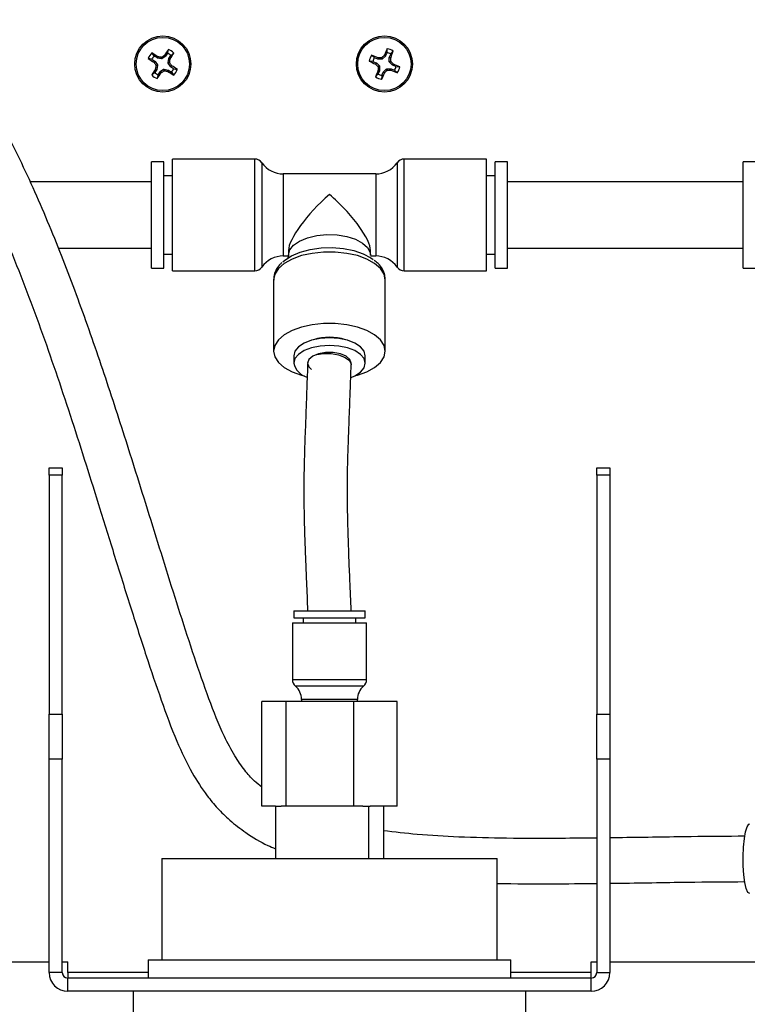
# Model space of a CAD drawing. Units: inches. Extents: x 4.1 to 13.3, y 0.2 to 10.7.
# Drawn here: x 5.4 to 6.5, y 8.3 to 9.8 of the extents above; entities that cross this region are included whole.
import ezdxf

# ---------------------------------------------------------------- set-up
doc = ezdxf.new("R2010")
doc.units = ezdxf.units.IN
doc.header["$MEASUREMENT"] = 0
doc.styles.add('SLDTEXTSTYLE0', font='TXT', dxfattribs={"width": 0.75})
doc.dimstyles.new('SLDDIMSTYLE0', dxfattribs={"dimtxt": 0.125, "dimasz": 0.13, "dimexe": 0, "dimexo": 0.0625, "dimgap": 0.03125, "dimtad": 0, "dimtih": 1, "dimtoh": 1, "dimlfac": 4, "dimrnd": 1e-09, "dimzin": 12, "dimdsep": 46, "dimtxsty": 'SLDTEXTSTYLE0', "dimsah": 1, "dimcen": 0.09, "dimadec": 0, "dimazin": 3, "dimtfac": 1, "dimtofl": 0, "dimtmove": 0, "dimatfit": 3, "dimfxl": 0, "dimfrac": 2, "dimtolj": 1, "dimtzin": 12, "dimarcsym": 0})

# ---------------------------------------------------------------- blocks, each defined once
blk = doc.blocks.new('_D_6')
at = {"color": 7, "linetype": 'Continuous', "lineweight": 18}
for p, q in [((4.519, 8.7273), (4.519, 7.7789)), ((7.2065, 8.7273), (7.2065, 7.7789)), ((4.519, 7.9039), (5.6635, 7.9039)), ((7.2065, 7.9039), (6.0792, 7.9039))]:
    blk.add_line(p, q, dxfattribs=at)
for points in [[(4.519, 7.9039), (4.649, 7.8839), (4.649, 7.9239)], [(7.2065, 7.9039), (7.0765, 7.9239), (7.0765, 7.8839)]]:
    blk.add_solid(points, dxfattribs=at)
at = {"color": 7, "linetype": 'Continuous', "lineweight": 18, "insert": (5.6635, 7.9658), "char_height": 0.125, "attachment_point": 1, "style": 'SLDTEXTSTYLE0'}
blk.add_mtext('10.75', dxfattribs=at)

msp = doc.modelspace()

# ---------------------------------------------------------------- linework, layer by layer
at = {"color": 7, "linetype": 'Continuous', "lineweight": 25}
for p, q in [((5.6307, 9.704), (5.6321, 9.7093)), ((5.9452, 9.705), (5.9455, 9.7105)), ((5.9505, 9.7028), (5.9541, 9.7069)), ((5.6085, 9.6952), (5.6032, 9.6966)), ((5.6116, 9.7), (5.6082, 9.7043)), ((5.6085, 9.6952), (5.6128, 9.6924)), ((5.6114, 9.6909), (5.6128, 9.6924)), ((5.616, 9.6972), (5.6116, 9.7)), ((5.6131, 9.6921), (5.6117, 9.6906)), ((5.6128, 9.6924), (5.6131, 9.6921)), ((5.6131, 9.6921), (5.6164, 9.6873)), ((5.616, 9.6972), (5.6167, 9.6991)), ((5.6163, 9.697), (5.616, 9.6972)), ((5.6171, 9.6989), (5.6163, 9.697)), ((5.6221, 9.6959), (5.6163, 9.697)), ((5.6167, 9.6991), (5.6171, 9.6989)), ((5.6221, 9.6959), (5.6216, 9.6981)), ((5.6228, 9.6961), (5.6221, 9.6959)), ((5.6223, 9.6983), (5.6228, 9.6961)), ((5.6276, 9.6994), (5.6228, 9.6961)), ((5.6261, 9.7008), (5.6264, 9.7011)), ((5.6276, 9.6994), (5.6261, 9.7008)), ((5.6264, 9.7011), (5.6279, 9.6997)), ((5.6279, 9.6997), (5.6276, 9.6994)), ((5.6307, 9.704), (5.6279, 9.6997)), ((5.6315, 9.6904), (5.6325, 9.6962)), ((5.6325, 9.6962), (5.6327, 9.6965)), ((5.6345, 9.6954), (5.6325, 9.6962)), ((5.6327, 9.6965), (5.6355, 9.7009)), ((5.6327, 9.6965), (5.6346, 9.6958)), ((5.6346, 9.6958), (5.6345, 9.6954)), ((5.6355, 9.7009), (5.6399, 9.7042)), ((5.925, 9.6922), (5.9195, 9.6925)), ((5.9272, 9.6974), (5.923, 9.7011)), ((5.925, 9.6922), (5.9298, 9.6902)), ((5.932, 9.6955), (5.9272, 9.6974)), ((5.932, 9.6955), (5.9324, 9.6975)), ((5.9323, 9.6954), (5.932, 9.6955)), ((5.9327, 9.6974), (5.9323, 9.6954)), ((5.9382, 9.6954), (5.9323, 9.6954)), ((5.9324, 9.6975), (5.9327, 9.6974)), ((5.9382, 9.6954), (5.9373, 9.6975)), ((5.938, 9.6978), (5.9389, 9.6957)), ((5.9389, 9.6957), (5.9382, 9.6954)), ((5.943, 9.6999), (5.9389, 9.6957)), ((5.9413, 9.701), (5.9415, 9.7013)), ((5.943, 9.6999), (5.9413, 9.701)), ((5.9415, 9.7013), (5.9432, 9.7002)), ((5.9432, 9.7002), (5.943, 9.6999)), ((5.9452, 9.705), (5.9432, 9.7002)), ((5.9484, 9.6976), (5.9485, 9.698)), ((5.9485, 9.6918), (5.9484, 9.6976)), ((5.9505, 9.6973), (5.9484, 9.6976)), ((5.9485, 9.698), (5.9505, 9.7028)), ((5.9485, 9.698), (5.9505, 9.6976)), ((5.9485, 9.6918), (5.9505, 9.6927)), ((5.9508, 9.692), (5.9488, 9.6911)), ((5.9505, 9.6976), (5.9505, 9.6973)), ((5.6117, 9.6906), (5.6114, 9.6909)), ((5.6153, 9.6804), (5.6125, 9.6761)), ((5.6134, 9.6812), (5.6136, 9.6816)), ((5.6153, 9.6804), (5.6134, 9.6812)), ((5.6136, 9.6816), (5.6155, 9.6808)), ((5.6142, 9.6868), (5.6164, 9.6873)), ((5.6166, 9.6865), (5.6144, 9.6861)), ((5.6155, 9.6808), (5.6153, 9.6804)), ((5.6166, 9.6865), (5.6155, 9.6808)), ((5.6164, 9.6873), (5.6166, 9.6865)), ((5.6204, 9.6776), (5.6252, 9.6809)), ((5.6252, 9.6809), (5.626, 9.681)), ((5.6257, 9.6787), (5.6252, 9.6809)), ((5.626, 9.681), (5.6264, 9.6788)), ((5.626, 9.681), (5.6317, 9.6799)), ((5.6309, 9.678), (5.6317, 9.6799)), ((5.6313, 9.6779), (5.6309, 9.678)), ((5.6321, 9.6798), (5.6313, 9.6779)), ((5.6315, 9.6904), (5.6337, 9.6909)), ((5.6316, 9.6897), (5.6315, 9.6904)), ((5.6338, 9.6902), (5.6316, 9.6897)), ((5.6349, 9.6849), (5.6316, 9.6897)), ((5.6317, 9.6799), (5.6321, 9.6798)), ((5.6321, 9.6798), (5.6364, 9.677)), ((5.6349, 9.6849), (5.6364, 9.6863)), ((5.6352, 9.6846), (5.6349, 9.6849)), ((5.6366, 9.6861), (5.6352, 9.6846)), ((5.6395, 9.6818), (5.6352, 9.6846)), ((5.6364, 9.6863), (5.6366, 9.6861)), ((5.6395, 9.6818), (5.6449, 9.6804)), ((5.9287, 9.6885), (5.9298, 9.6902)), ((5.929, 9.6883), (5.9287, 9.6885)), ((5.9301, 9.69), (5.929, 9.6883)), ((5.9298, 9.6902), (5.9301, 9.69)), ((5.9301, 9.69), (5.9343, 9.6859)), ((5.9322, 9.685), (5.9343, 9.6859)), ((5.9346, 9.6852), (5.9325, 9.6843)), ((5.9325, 9.6793), (5.9325, 9.6797)), ((5.9325, 9.6797), (5.9346, 9.6793)), ((5.9345, 9.6789), (5.9325, 9.6793)), ((5.9345, 9.6789), (5.9325, 9.6742)), ((5.9343, 9.6859), (5.9346, 9.6852)), ((5.9346, 9.6793), (5.9345, 9.6789)), ((5.9346, 9.6852), (5.9346, 9.6793)), ((5.94, 9.6771), (5.9441, 9.6812)), ((5.9441, 9.6812), (5.9448, 9.6815)), ((5.945, 9.6792), (5.9441, 9.6812)), ((5.9448, 9.6815), (5.9507, 9.6816)), ((5.9448, 9.6815), (5.9457, 9.6795)), ((5.9488, 9.6911), (5.9485, 9.6918)), ((5.9529, 9.687), (5.9488, 9.6911)), ((5.9503, 9.6795), (5.9507, 9.6816)), ((5.9507, 9.6795), (5.9503, 9.6795)), ((5.9507, 9.6816), (5.9511, 9.6815)), ((5.9511, 9.6815), (5.9507, 9.6795)), ((5.9511, 9.6815), (5.9558, 9.6795)), ((5.9529, 9.687), (5.954, 9.6887)), ((5.9532, 9.6868), (5.9529, 9.687)), ((5.9544, 9.6885), (5.9532, 9.6868)), ((5.958, 9.6848), (5.9532, 9.6868)), ((5.954, 9.6887), (5.9544, 9.6885)), ((5.9558, 9.6795), (5.96, 9.6759)), ((5.958, 9.6848), (5.9635, 9.6845)), ((5.6125, 9.6761), (5.6082, 9.6727)), ((5.6173, 9.673), (5.6159, 9.6676)), ((5.6173, 9.673), (5.6201, 9.6773)), ((5.6201, 9.6773), (5.6204, 9.6776)), ((5.6216, 9.6759), (5.6201, 9.6773)), ((5.6204, 9.6776), (5.6219, 9.6761)), ((5.6219, 9.6761), (5.6216, 9.6759)), ((5.6364, 9.677), (5.6398, 9.6726)), ((5.9325, 9.6742), (5.9289, 9.67)), ((5.9378, 9.672), (5.9375, 9.6665)), ((5.9378, 9.672), (5.9398, 9.6768)), ((5.9398, 9.6768), (5.94, 9.6771)), ((5.9415, 9.6756), (5.9398, 9.6768)), ((5.94, 9.6771), (5.9417, 9.6759)), ((5.9417, 9.6759), (5.9415, 9.6756)), ((5.7556, 9.5523), (5.6378, 9.5523)), ((5.6378, 9.3923), (5.6378, 9.5523)), ((6.0878, 9.5523), (5.9699, 9.5523)), ((6.0878, 9.3923), (6.0878, 9.5523)), ((5.6253, 9.5485), (5.6078, 9.5485)), ((5.6078, 9.396), (5.6078, 9.5485)), ((5.6253, 9.396), (5.6253, 9.5485)), ((6.1178, 9.5485), (6.1003, 9.5485)), ((6.1003, 9.396), (6.1003, 9.5485)), ((6.1178, 9.396), (6.1178, 9.5485)), ((6.4728, 9.5485), (6.4553, 9.5485)), ((6.4553, 9.396), (6.4553, 9.5485)), ((5.6378, 9.5285), (5.6253, 9.5285)), ((5.929, 9.531), (5.7966, 9.531)), ((6.1003, 9.5285), (6.0878, 9.5285)), ((5.6078, 9.5198), (5.4335, 9.5198)), ((6.4553, 9.5198), (6.1178, 9.5198)), ((5.4741, 9.4248), (5.6078, 9.4248)), ((6.1178, 9.4248), (6.4553, 9.4248)), ((5.6253, 9.416), (5.6378, 9.416)), ((5.7966, 9.4135), (5.8039, 9.4135)), ((5.804, 9.4213), (5.804, 9.4148)), ((5.9215, 9.4148), (5.9215, 9.4213)), ((5.9217, 9.4135), (5.929, 9.4135)), ((6.0878, 9.416), (6.1003, 9.416)), ((5.6078, 9.396), (5.6253, 9.396)), ((6.1003, 9.396), (6.1178, 9.396)), ((6.4553, 9.396), (6.4728, 9.396)), ((5.6378, 9.3923), (5.7556, 9.3923)), ((5.9699, 9.3923), (6.0878, 9.3923)), ((5.7828, 9.3794), (5.7828, 9.2771)), ((5.9428, 9.2771), (5.9428, 9.3794)), ((5.8115, 9.2706), (5.8115, 9.2598)), ((5.914, 9.2598), (5.914, 9.2706)), ((5.4612, 9.1101), (5.4799, 9.1101)), ((5.4612, 9.0994), (5.4612, 9.1101)), ((5.4799, 9.1101), (5.4799, 9.0994)), ((6.2456, 9.1101), (6.2643, 9.1101)), ((6.2456, 9.0994), (6.2456, 9.1101)), ((6.2643, 9.1101), (6.2643, 9.0994)), ((5.4799, 9.0994), (5.4612, 9.0994)), ((5.4612, 9.0994), (5.4612, 8.7569)), ((5.4799, 8.7569), (5.4799, 9.0994)), ((6.2643, 9.0994), (6.2456, 9.0994)), ((6.2456, 9.0994), (6.2456, 8.7569)), ((6.2643, 9.0994), (6.2643, 8.7569)), ((5.8115, 8.9051), (5.8115, 8.8951)), ((5.8115, 8.9051), (5.8325, 8.9051)), ((5.8325, 8.9051), (5.914, 8.9051)), ((5.914, 8.8951), (5.914, 8.9051)), ((5.8115, 8.8951), (5.8325, 8.8951)), ((5.8253, 8.8951), (5.8253, 8.8876)), ((5.8325, 8.8951), (5.914, 8.8951)), ((5.9003, 8.8876), (5.9003, 8.8951)), ((5.8096, 8.8876), (5.8096, 8.8066)), ((5.8096, 8.8876), (5.8314, 8.8876)), ((5.8314, 8.8876), (5.9159, 8.8876)), ((5.9159, 8.8066), (5.9159, 8.8876)), ((5.7659, 8.6251), (5.7659, 8.7751)), ((5.8008, 8.7751), (5.7659, 8.7751)), ((5.8008, 8.6251), (5.8008, 8.7751)), ((5.8977, 8.7751), (5.8008, 8.7751)), ((5.8228, 8.7781), (5.8228, 8.7751)), ((5.8977, 8.6251), (5.8977, 8.7751)), ((5.9597, 8.7751), (5.8977, 8.7751)), ((5.9028, 8.7751), (5.9028, 8.7781)), ((5.9597, 8.6251), (5.9597, 8.7751)), ((5.4612, 8.7569), (5.4799, 8.7569)), ((5.4612, 8.6926), (5.4612, 8.7569)), ((5.4799, 8.7569), (5.4799, 8.6926)), ((6.2456, 8.7569), (6.2643, 8.7569)), ((6.2456, 8.6926), (6.2456, 8.7569)), ((6.2643, 8.7569), (6.2643, 8.6926)), ((5.4799, 8.6926), (5.4612, 8.6926)), ((5.4612, 8.3866), (5.4612, 8.6926)), ((5.4799, 8.3866), (5.4799, 8.6926)), ((6.2643, 8.6926), (6.2456, 8.6926)), ((6.2456, 8.6926), (6.2456, 8.3866)), ((6.2643, 8.6926), (6.2643, 8.3866)), ((5.7854, 8.6251), (5.7659, 8.6251)), ((5.7854, 8.6251), (5.7854, 8.5501)), ((5.7854, 8.6251), (5.7936, 8.6251)), ((5.8008, 8.6251), (5.7936, 8.6251)), ((5.8977, 8.6251), (5.8008, 8.6251)), ((5.9105, 8.6251), (5.8977, 8.6251)), ((5.9105, 8.6251), (5.9187, 8.6251)), ((5.9187, 8.6251), (5.9187, 8.5501)), ((5.9187, 8.6251), (5.921, 8.6251)), ((5.9597, 8.6251), (5.921, 8.6251)), ((5.9401, 8.6251), (5.9401, 8.5501)), ((5.6228, 8.5501), (5.6228, 8.4051)), ((5.6228, 8.5501), (5.8246, 8.5501)), ((5.8246, 8.5501), (6.1028, 8.5501)), ((6.1028, 8.4051), (6.1028, 8.5501)), ((4.894, 8.4023), (5.4612, 8.4023)), ((5.4799, 8.4023), (5.4878, 8.4023)), ((5.4878, 8.3866), (5.4878, 8.4023)), ((5.6028, 8.4051), (5.6028, 8.3788)), ((5.6028, 8.4051), (5.8214, 8.4051)), ((5.8214, 8.4051), (6.1228, 8.4051)), ((6.1228, 8.3788), (6.1228, 8.4051)), ((6.2378, 8.4023), (6.2456, 8.4023)), ((6.2378, 8.3866), (6.2378, 8.4023)), ((6.2643, 8.4023), (6.8315, 8.4023)), ((5.4799, 8.3866), (5.4612, 8.3866)), ((5.4878, 8.3866), (5.4878, 8.3788)), ((6.2378, 8.3788), (6.2378, 8.3866)), ((6.2456, 8.3866), (6.2643, 8.3866)), ((5.4878, 8.3601), (5.4878, 8.3788)), ((6.2378, 8.3788), (5.4878, 8.3788)), ((6.2378, 8.3601), (6.2378, 8.3788)), ((6.2378, 8.3601), (5.4878, 8.3601)), ((5.5815, 8.3601), (5.5815, 8.2976)), ((6.144, 8.2976), (6.144, 8.3601))]:
    msp.add_line(p, q, dxfattribs=at)
at = {"color": 8, "linetype": 'Continuous', "lineweight": 25}
for p, q in [((5.7556, 9.4029), (5.7556, 9.5523)), ((5.9699, 9.4029), (5.9699, 9.5523)), ((5.7659, 9.5469), (5.7659, 9.4075)), ((5.9596, 9.5469), (5.9596, 9.4075)), ((5.7966, 9.531), (5.7966, 9.4135)), ((5.929, 9.531), (5.929, 9.4135)), ((5.7556, 9.3923), (5.7556, 9.4029)), ((5.7659, 9.4075), (5.7659, 9.3976)), ((5.9596, 9.4075), (5.9596, 9.3976)), ((5.9699, 9.3923), (5.9699, 9.4029)), ((5.8096, 8.8066), (5.9159, 8.8066)), ((5.9115, 8.7971), (5.814, 8.7971)), ((5.8391, 8.7781), (5.8228, 8.7781)), ((5.9028, 8.7781), (5.8391, 8.7781)), ((5.6028, 8.3866), (5.4878, 8.3866)), ((6.2378, 8.3866), (6.1228, 8.3866))]:
    msp.add_line(p, q, dxfattribs=at)
at = {"color": 8, "linetype": 'Continuous', "lineweight": 25, "flags": 128}
for points in [[(5.804, 9.4148), (5.8059, 9.4221), (5.8113, 9.4289), (5.8199, 9.4349), (5.8313, 9.4395), (5.8446, 9.4427), (5.8591, 9.444), (5.8738, 9.4436), (5.8878, 9.4413), (5.9002, 9.4374), (5.9103, 9.432), (5.9174, 9.4256), (5.921, 9.4185), (5.9215, 9.4148)], [(5.9428, 9.3794), (5.941, 9.3876), (5.9358, 9.3956), (5.9275, 9.4028), (5.9163, 9.409), (5.9028, 9.4139), (5.8875, 9.4172), (5.8711, 9.419), (5.8544, 9.419), (5.838, 9.4172), (5.8228, 9.4139), (5.8092, 9.409), (5.798, 9.4028), (5.7897, 9.3956), (5.7845, 9.3876), (5.7828, 9.3794)]]:
    msp.add_lwpolyline(points, dxfattribs=at)
at = {"color": 7, "linetype": 'Continuous', "lineweight": 25, "flags": 128}
for points in [[(5.796, 9.4049), (5.7988, 9.4074), (5.8085, 9.4138), (5.8208, 9.419), (5.8351, 9.4228), (5.8507, 9.4249), (5.8668, 9.4254), (5.8827, 9.4241), (5.8977, 9.4211), (5.9111, 9.4166), (5.9222, 9.4107), (5.9253, 9.4085)], [(5.8985, 9.2415), (5.9028, 9.2426), (5.9163, 9.2475), (5.9275, 9.2537), (5.9358, 9.2609), (5.941, 9.2688), (5.9428, 9.2771), (5.941, 9.2854), (5.9358, 9.2933), (5.9275, 9.3005), (5.9163, 9.3067), (5.9028, 9.3116), (5.8875, 9.315), (5.8711, 9.3167), (5.8544, 9.3167), (5.838, 9.315), (5.8228, 9.3116), (5.8092, 9.3067), (5.798, 9.3005), (5.7897, 9.2933), (5.7845, 9.2854), (5.7828, 9.2771), (5.7828, 9.2771)], [(5.914, 9.2706), (5.9123, 9.2772), (5.9071, 9.2834), (5.899, 9.2887), (5.8884, 9.2927), (5.876, 9.2953), (5.8628, 9.2961), (5.8495, 9.2953), (5.8371, 9.2927), (5.8265, 9.2887), (5.8184, 9.2834), (5.8133, 9.2772), (5.8115, 9.2706), (5.8115, 9.2706)], [(5.8939, 9.2395), (5.899, 9.2417), (5.9071, 9.247), (5.9123, 9.2532), (5.914, 9.2598), (5.9123, 9.2664), (5.9071, 9.2725), (5.899, 9.2778), (5.8884, 9.2819), (5.876, 9.2844), (5.8628, 9.2853), (5.8495, 9.2844), (5.8371, 9.2819), (5.8265, 9.2778), (5.8184, 9.2725), (5.8133, 9.2664), (5.8115, 9.2598), (5.8115, 9.2598)], [(5.7828, 9.2771), (5.7845, 9.2688), (5.7897, 9.2609), (5.798, 9.2537), (5.8092, 9.2475), (5.8228, 9.2426), (5.827, 9.2415)], [(5.8939, 9.2584), (5.894, 9.2598), (5.8921, 9.2651), (5.8867, 9.2698), (5.8784, 9.2733), (5.8682, 9.2751), (5.8573, 9.2751), (5.8471, 9.2733), (5.8388, 9.2698), (5.8334, 9.2651), (5.8315, 9.2598), (5.8315, 9.2598)], [(5.8445, 9.2724), (5.8542, 9.2739), (5.865, 9.2736), (5.8755, 9.2718), (5.8844, 9.2684), (5.8908, 9.264), (5.8938, 9.2591), (5.8939, 9.2574)], [(5.8315, 9.2598), (5.8334, 9.2545), (5.837, 9.251)], [(6.4649, 8.4998), (6.4624, 8.5016), (6.46, 8.507), (6.4581, 8.5156), (6.4566, 8.5268), (6.4557, 8.5396), (6.4556, 8.5532), (6.4561, 8.5665), (6.4572, 8.5786), (6.459, 8.5885), (6.4612, 8.5956), (6.4636, 8.5993), (6.4649, 8.5998)]]:
    msp.add_lwpolyline(points, dxfattribs=at)
at = {"color": 7, "linetype": 'Continuous', "lineweight": 25}
for centre, radius in [((5.624, 9.6885), 0.0402), ((5.624, 9.6885), 0.0382), ((5.9415, 9.6885), 0.0402), ((5.9415, 9.6885), 0.0382)]:
    msp.add_circle(centre, radius, dxfattribs=at)
for centre, radius, start, end in [((6.1674, 9.3349), 0.6533, 145.0246, 145.8991), ((5.624, 9.6885), 0.0223, 44.8475, 68.8372), ((6.5421, 9.4434), 0.6537, 155.8876, 156.7616), ((5.9415, 9.6885), 0.0223, 55.7102, 79.6998), ((5.3417, 9.9356), 0.6537, 338.6489, 339.5228), ((5.624, 9.6885), 0.0223, 134.8475, 158.8372), ((5.9769, 10.2308), 0.652, 235.0237, 235.8998), ((5.2698, 9.1485), 0.6508, 57.7842, 58.6621), ((5.624, 9.6885), 0.0169, 137.0863, 156.5985), ((5.4933, 8.9944), 0.7153, 79.669, 80.036), ((6.0241, 9.1031), 0.7181, 123.6496, 124.0152), ((5.624, 9.6885), 0.0169, 47.0863, 66.5985), ((4.9337, 9.8185), 0.7115, 349.6698, 350.0388), ((5.0834, 10.0431), 0.6515, 327.785, 328.6619), ((5.9415, 9.6885), 0.0223, 145.7102, 169.6998), ((6.1866, 10.2891), 0.6537, 245.8874, 246.7613), ((5.6953, 9.091), 0.6512, 68.6471, 69.5244), ((5.9415, 9.6885), 0.0169, 147.9489, 167.4611), ((5.944, 8.9802), 0.7174, 90.5325, 90.8985), ((6.4421, 9.1916), 0.7144, 134.5104, 134.8778), ((5.9415, 9.6885), 0.0169, 57.9489, 77.4611), ((5.2292, 9.686), 0.7214, 0.5333, 0.8973), ((5.4499, 9.1932), 0.7069, 44.5091, 44.8804), ((6.164, 9.3342), 0.6508, 147.7838, 148.6616), ((6.2046, 10.0853), 0.7123, 213.6475, 214.016), ((6.3102, 9.5592), 0.7074, 169.6669, 170.038), ((5.226, 10.2709), 0.7145, 303.6487, 304.0161), ((5.7555, 10.387), 0.7198, 259.6704, 260.0351), ((5.9789, 10.2296), 0.6521, 237.7852, 238.6613), ((5.0491, 9.2955), 0.7055, 33.6471, 34.0192), ((5.624, 9.6885), 0.0169, 317.0863, 336.5985), ((5.2712, 9.1463), 0.6519, 55.0236, 55.8999), ((5.624, 9.6885), 0.0223, 314.8475, 338.8372), ((6.5409, 9.4415), 0.6533, 158.6486, 159.523), ((6.4456, 10.1962), 0.7246, 224.5134, 224.8757), ((6.6442, 9.6909), 0.7117, 180.5309, 180.8997), ((5.442, 10.1843), 0.7129, 314.5111, 314.8794), ((5.9391, 10.3936), 0.7142, 270.5315, 270.8991), ((6.1884, 10.2876), 0.6529, 248.6482, 249.5231), ((5.6973, 9.0898), 0.6515, 65.886, 66.7628), ((5.9415, 9.6885), 0.0169, 327.9489, 347.4611), ((5.9415, 9.6885), 0.0223, 325.7102, 349.6998), ((5.624, 9.6885), 0.0223, 224.8475, 248.8372), ((5.624, 9.6885), 0.0169, 227.0863, 246.5985), ((5.0806, 10.0422), 0.6534, 325.0246, 325.8989), ((5.9415, 9.6885), 0.0223, 235.7102, 259.6998), ((5.9415, 9.6885), 0.0169, 237.9489, 257.4611), ((5.3438, 9.9322), 0.6505, 335.8854, 336.7637), ((5.7556, 9.5398), 0.0125, 35.0996, 90), ((5.9699, 9.5398), 0.0125, 90, 144.9004), ((5.7966, 9.5685), 0.0375, 215.0996, 270), ((5.929, 9.5685), 0.0375, 270, 324.9004), ((5.7966, 9.376), 0.0375, 90, 144.9004), ((5.929, 9.376), 0.0375, 35.0996, 90), ((5.7556, 9.4048), 0.0125, 270, 324.9004), ((5.9699, 9.4048), 0.0125, 215.0996, 270), ((5.8628, 9.2242), 0.0729, 71.6444, 108.3556), ((5.8374, 9.2656), 0.0265, 192.6285, 254.7812), ((5.8221, 8.8066), 0.0125, 180, 229.4584), ((5.9034, 8.8066), 0.0125, 310.5416, 0), ((5.7978, 8.7781), 0.025, 0, 49.4584), ((5.9278, 8.7781), 0.025, 130.5416, 180), ((5.4878, 8.3866), 0.0266, 180, 270), ((5.4878, 8.3866), 0.00781, 180, 270), ((6.2378, 8.3866), 0.00781, 270, 0), ((6.2378, 8.3866), 0.0266, 270, 0)]:
    msp.add_arc(centre, radius, start, end, dxfattribs=at)
for major_axis, start_param, end_param in [((0.0568, 0.0568), 1.310225, 2.881021), ((-0.0568, 0.0568), 3.402164, 4.972961)]:
    msp.add_ellipse((5.8628, 9.4723), major_axis=major_axis, ratio=0.266634, start_param=start_param, end_param=end_param, dxfattribs=at)
for points, knots in [([(5.7659, 8.6524), (5.7622, 8.6552), (5.7531, 8.6623), (5.7403, 8.6776), (5.7256, 8.6988), (5.7077, 8.7328), (5.6891, 8.7803), (5.669, 8.8392), (5.6489, 8.9008), (5.6292, 8.9634), (5.6095, 9.0268), (5.5856, 9.1037), (5.5572, 9.1934), (5.5232, 9.2952), (5.4868, 9.3954), (5.4472, 9.4929), (5.4062, 9.5802), (5.3647, 9.6553), (5.3236, 9.718), (5.2877, 9.7628), (5.2588, 9.7931), (5.2386, 9.8121), (5.2167, 9.8303), (5.1912, 9.8486), (5.1597, 9.867), (5.1254, 9.882), (5.0895, 9.8923), (5.0534, 9.8986), (5.0279, 9.8987), (5.0144, 9.8988)], [0, 0, 0, 0, 0.008819, 0.022151, 0.038496, 0.058966, 0.097192, 0.138767, 0.181498, 0.224637, 0.268031, 0.31203, 0.382858, 0.453118, 0.522923, 0.59221, 0.659712, 0.712032, 0.760086, 0.806136, 0.823809, 0.841697, 0.859798, 0.879124, 0.902503, 0.93015, 0.951093, 0.974256, 1, 1, 1, 1]), ([(5.016, 9.8338), (5.0277, 9.8338), (5.0506, 9.8336), (5.0839, 9.827), (5.1152, 9.8161), (5.1478, 9.7995), (5.1801, 9.777), (5.2108, 9.7497), (5.2406, 9.7177), (5.2696, 9.6808), (5.2988, 9.6374), (5.3268, 9.59), (5.3642, 9.5186), (5.4069, 9.4221), (5.4525, 9.3013), (5.4944, 9.1771), (5.5283, 9.0692), (5.5562, 8.9791), (5.5782, 8.9089), (5.5997, 8.8416), (5.6211, 8.7783), (5.6416, 8.7219), (5.6634, 8.6758), (5.6839, 8.644), (5.7024, 8.6217), (5.7207, 8.6037), (5.7447, 8.5855), (5.7668, 8.5718), (5.7817, 8.5657), (5.7854, 8.5642)], [0, 0, 0, 0, 0.022029, 0.043072, 0.06382, 0.084824, 0.112483, 0.138858, 0.163577, 0.196507, 0.229032, 0.26446, 0.302799, 0.384611, 0.468225, 0.552481, 0.638199, 0.686991, 0.734819, 0.78045, 0.82346, 0.863895, 0.896229, 0.921101, 0.935802, 0.951233, 0.969759, 0.992531, 1, 1, 1, 1]), ([(5.6216, 9.6981), (5.6217, 9.6981), (5.6219, 9.6981), (5.6222, 9.6982), (5.6223, 9.6983), (5.6223, 9.6983)], [0, 0, 0, 0, 0.42991, 0.859762, 1, 1, 1, 1]), ([(5.9373, 9.6975), (5.9374, 9.6975), (5.9377, 9.6975), (5.9379, 9.6977), (5.938, 9.6978), (5.938, 9.6978)], [0, 0, 0, 0, 0.429792, 0.85967, 1, 1, 1, 1]), ([(5.9505, 9.6927), (5.9505, 9.6926), (5.9506, 9.6923), (5.9507, 9.6921), (5.9508, 9.692), (5.9508, 9.692)], [0, 0, 0, 0, 0.42983, 0.859637, 1, 1, 1, 1]), ([(5.6144, 9.6861), (5.6144, 9.6862), (5.6144, 9.6864), (5.6143, 9.6867), (5.6142, 9.6868), (5.6142, 9.6868)], [0, 0, 0, 0, 0.429832, 0.859692, 1, 1, 1, 1]), ([(5.6264, 9.6788), (5.6263, 9.6788), (5.6261, 9.6789), (5.6258, 9.6788), (5.6257, 9.6787), (5.6257, 9.6787)], [0, 0, 0, 0, 0.429739, 0.859607, 1, 1, 1, 1]), ([(5.6337, 9.6909), (5.6336, 9.6908), (5.6336, 9.6906), (5.6337, 9.6903), (5.6338, 9.6902), (5.6338, 9.6902)], [0, 0, 0, 0, 0.429842, 0.859709, 1, 1, 1, 1]), ([(5.9325, 9.6843), (5.9325, 9.6844), (5.9325, 9.6846), (5.9323, 9.6849), (5.9322, 9.685), (5.9322, 9.685)], [0, 0, 0, 0, 0.429792, 0.8596317, 1, 1, 1, 1]), ([(5.9457, 9.6795), (5.9456, 9.6795), (5.9454, 9.6794), (5.9451, 9.6793), (5.945, 9.6792), (5.945, 9.6792)], [0, 0, 0, 0, 0.429708, 0.859667, 1, 1, 1, 1]), ([(5.804, 9.4148), (5.804, 9.414), (5.8039, 9.4117), (5.8027, 9.4093), (5.8028, 9.4093), (5.8028, 9.4094)], [0, 0, 0, 0, 0.283312, 0.754384, 1, 1, 1, 1]), ([(5.7944, 9.4037), (5.7934, 9.4028), (5.7896, 9.3996), (5.7857, 9.3929), (5.7828, 9.3853), (5.7831, 9.3805), (5.7832, 9.3788)], [0, 0, 0, 0, 0.141303, 0.491005, 0.820782, 1, 1, 1, 1]), ([(5.9428, 9.3794), (5.9426, 9.3816), (5.9423, 9.3869), (5.9389, 9.3949), (5.9337, 9.4021), (5.9288, 9.4058), (5.9268, 9.4074)], [0, 0, 0, 0, 0.201114, 0.4895, 0.783874, 1, 1, 1, 1]), ([(5.8316, 9.2622), (5.8311, 9.2491), (5.8303, 9.226), (5.8292, 9.1949), (5.8283, 9.1704), (5.8275, 9.1496), (5.8269, 9.1316), (5.8265, 9.116), (5.8262, 9.1021), (5.826, 9.0871), (5.826, 9.0681), (5.8263, 9.0478), (5.8267, 9.0266), (5.8274, 9.0046), (5.8284, 8.9775), (5.8298, 8.9438), (5.8309, 8.9189), (5.8315, 8.9051)], [0, 0, 0, 0, 0.1185068, 0.2096059, 0.2803271, 0.3359129, 0.3928479, 0.4352955, 0.4683994, 0.50817, 0.5586312, 0.6230475, 0.6711265, 0.7290673, 0.8001306, 0.8886084, 1, 1, 1, 1]), ([(5.894, 8.9051), (5.8934, 8.9195), (5.8922, 8.9449), (5.8908, 8.9788), (5.8899, 9.005), (5.8892, 9.027), (5.8888, 9.0454), (5.8885, 9.061), (5.8884, 9.0747), (5.8885, 9.0893), (5.8887, 9.1076), (5.8892, 9.1266), (5.8899, 9.1462), (5.8906, 9.1666), (5.8915, 9.1914), (5.8927, 9.2222), (5.8935, 9.2448), (5.8939, 9.2574)], [0, 0, 0, 0, 0.117347, 0.207199, 0.276647, 0.330921, 0.386005, 0.426461, 0.458563, 0.497864, 0.5475, 0.611505, 0.659986, 0.719107, 0.792331, 0.884103, 1, 1, 1, 1]), ([(6.2456, 8.5795), (6.2286, 8.5793), (6.1856, 8.5787), (6.1197, 8.5788), (6.0509, 8.5805), (5.9921, 8.5837), (5.9562, 8.588), (5.9401, 8.5899)], [0, 0, 0, 0, 0.167511, 0.423279, 0.647386, 0.841765, 1, 1, 1, 1]), ([(6.4579, 8.582), (6.4323, 8.5818), (6.3738, 8.5815), (6.3093, 8.5802), (6.2704, 8.5798), (6.2643, 8.5797)], [0, 0, 0, 0, 0.398305, 0.905937, 1, 1, 1, 1]), ([(6.1028, 8.5143), (6.1291, 8.5141), (6.1768, 8.5136), (6.2243, 8.5142), (6.2456, 8.5145)], [0, 0, 0, 0, 0.553367, 1, 1, 1, 1]), ([(6.2643, 8.5147), (6.2674, 8.5147), (6.3046, 8.5151), (6.3691, 8.5164), (6.4306, 8.5168), (6.4579, 8.517)], [0, 0, 0, 0, 0.047281, 0.575955, 1, 1, 1, 1])]:
    msp.add_open_spline(points, degree=3, knots=knots, dxfattribs=at)

# ---------------------------------------------------------------- dimensions: what is measured, and where the dimension line sits
at = {"color": 7, "linetype": 'Continuous', "lineweight": 18}
dim = msp.add_linear_dim(base=(4.519, 7.9039), p1=(7.2065, 8.7773), p2=(4.519, 8.7773), dimstyle='SLDDIMSTYLE0', dxfattribs=at)
dim.commit()
dim.dimension.update_dxf_attribs({"geometry": '_D_6', "text_midpoint": (5.8714, 7.9039), "dimtype": 160})

doc.saveas('drawing.dxf')
